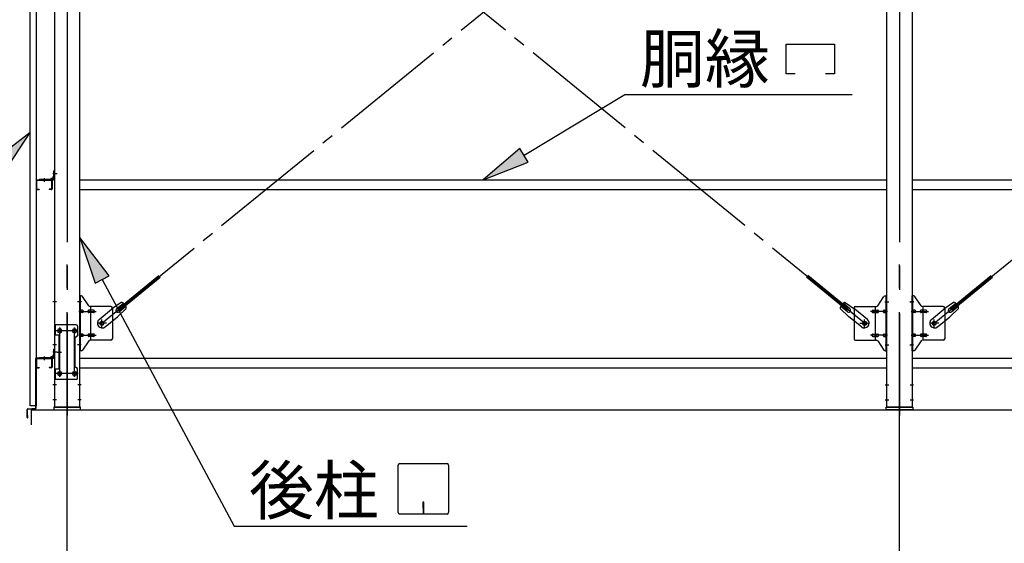
# Model space of a CAD drawing. Extents: x 868 to 32764, y 310 to 22484.
# Drawn here: x 13833 to 17146, y 15820 to 17582 of the extents above; entities that cross this region are included whole.
import ezdxf

# ---------------------------------------------------------------- set-up
doc = ezdxf.new("R2010")
doc.units = 0
doc.header["$LTSCALE"] = 80
doc.header["$MEASUREMENT"] = 0
doc.linetypes.add('1PL-M', pattern=[15, 12, -1, 1, -1])
doc.linetypes.add('1PL-SL', pattern=[6.5, 5, -0.5, 0.5, -0.5])
for name, color, linetype in [('1PL-M1', 6, '1PL-M'), ('HIKIDASHI', 6, 'CONTINUOUS'), ('SUNPOU', 4, 'CONTINUOUS'), ('アンカ-プレ-ト', 1, 'CONTINUOUS'), ('ブレ-ス', 3, 'CONTINUOUS'), ('ブレ-ス取付金物', 2, 'CONTINUOUS'), ('壁', 3, 'CONTINUOUS'), ('後柱', 3, 'CONTINUOUS'), ('水切り', 3, 'CONTINUOUS'), ('胴縁', 1, 'CONTINUOUS'), ('胴縁金具', 2, 'CONTINUOUS')]:
    doc.layers.add(name, color=color, linetype=linetype)
doc.styles.add('01', font='ROMANS', dxfattribs={"height": 3, "bigfont": 'BIGFONT'})

msp = doc.modelspace()

# ---------------------------------------------------------------- linework, layer by layer
at = {"layer": '1PL-M1'}
for p, q in [((13992.8, 14438.2), (13992.8, 16778.2)), ((16792.8, 14438.2), (16792.8, 16778.2))]:
    msp.add_line(p, q, dxfattribs=at)
at = {"layer": 'HIKIDASHI'}
for p, q in [((16412.3, 17499.3), (16574.3, 17499.3)), ((16412.3, 17400.3), (16412.3, 17499.3)), ((16574.3, 17499.3), (16574.3, 17400.3)), ((16442.3, 17400.3), (16412.3, 17400.3)), ((16574.3, 17400.3), (16544.3, 17400.3)), ((15529.9, 17125.8), (15869.5, 17330.3)), ((15869.5, 17330.3), (16634, 17330.3)), ((13868.3, 17202.6), (13740.3, 17103)), ((13779.5, 17066.9), (13868.3, 17202.6)), ((15516.1, 17148.6), (15392.8, 17043.2)), ((15543.6, 17102.9), (15516.1, 17148.6)), ((15392.8, 17043.2), (15543.6, 17102.9)), ((14134.3, 16720), (14035.3, 16848.5)), ((14035.3, 16848.5), (14087.3, 16694.8)), ((14087.3, 16694.8), (14134.3, 16720)), ((14110.8, 16707.4), (14554.4, 15878.2)), ((15106.4, 15923.4), (15106.4, 16083)), ((15111.6, 16088.2), (15271.2, 16088.2)), ((15276.4, 16083), (15276.4, 15923.4)), ((15189.4, 15958.2), (15189.4, 15938.2)), ((15193.4, 15958.2), (15189.4, 15958.2)), ((15191.4, 15918.2), (15191.4, 15948.2)), ((15193.4, 15918.2), (15193.4, 15958.2)), ((15271.2, 15918.2), (15111.6, 15918.2)), ((14554.4, 15878.2), (15338.2, 15878.2))]:
    msp.add_line(p, q, dxfattribs=at)
for centre, start, end in [((15111.6, 16083), 90, 180), ((15271.2, 16083), 0, 90), ((15111.6, 15923.4), 180, 270), ((15271.2, 15923.4), 270, 0)]:
    msp.add_arc(centre, 5.2, start, end, dxfattribs=at)
for points in [[(13779.5, 17066.9), (13740.3, 17103), (13868.3, 17202.6)], [(15516.1, 17148.6), (15543.6, 17102.9), (15392.8, 17043.2)], [(14134.3, 16720), (14087.3, 16694.8), (14035.3, 16848.5)]]:
    msp.add_solid(points, dxfattribs=at)
at = {"layer": 'SUNPOU'}
for p, q in [((13872.8, 16269.2), (19712.8, 16269.2)), ((13872.8, 16219.2), (13872.8, 16269.2))]:
    msp.add_line(p, q, dxfattribs=at)
at = {"layer": 'アンカ-プレ-ト', "color": 6, "linetype": '1PL-SL'}
for p, q in [((13992.8, 16247.2), (13992.8, 16303.2)), ((16792.8, 16244.2), (16792.8, 16303.2))]:
    msp.add_line(p, q, dxfattribs=at)
at = {"layer": 'アンカ-プレ-ト'}
for p, q in [((14037.8, 16278.2), (13947.8, 16278.2)), ((13947.8, 16278.2), (13947.8, 16269.2)), ((13947.8, 16269.2), (14037.8, 16269.2)), ((14037.8, 16269.2), (14037.8, 16278.2)), ((16747.8, 16269.2), (16747.8, 16278.2)), ((16747.8, 16278.2), (16837.8, 16278.2)), ((16837.8, 16269.2), (16747.8, 16269.2)), ((16837.8, 16278.2), (16837.8, 16269.2))]:
    msp.add_line(p, q, dxfattribs=at)
at = {"layer": 'ブレ-ス', "color": 6, "linetype": '1PL-SL'}
for p, q in [((16675.8, 16560.2), (14109.8, 18654.2)), ((14109.8, 16560.2), (16675.8, 18654.2)), ((16909.8, 16560.2), (19475.8, 18654.2))]:
    msp.add_line(p, q, dxfattribs=at)
at = {"layer": 'ブレ-ス'}
for p, q in [((14165.7, 16610.4), (14301.3, 16721)), ((14170.2, 16604.9), (14305.7, 16715.6)), ((16615.5, 16604.9), (16479.9, 16715.6)), ((16619.9, 16610.4), (16484.3, 16721)), ((16965.7, 16610.4), (17101.3, 16721)), ((16970.2, 16604.9), (17105.7, 16715.6)), ((14174.9, 16630.6), (14142.3, 16607.4)), ((14159.3, 16609.2), (14182.2, 16627.9)), ((16626.4, 16609.2), (16603.5, 16627.9)), ((16610.7, 16630.6), (16643.3, 16607.4)), ((16974.9, 16630.6), (16942.3, 16607.4)), ((16959.3, 16609.2), (16982.2, 16627.9)), ((14100.5, 16573.3), (14142.3, 16607.4)), ((14191.8, 16609.9), (14162.6, 16582.6)), ((14170.2, 16604.9), (14165.7, 16610.4)), ((14167.7, 16598.8), (14190.6, 16617.5)), ((16593.8, 16609.9), (16623.1, 16582.6)), ((16617.9, 16598.8), (16595, 16617.5)), ((16615.5, 16604.9), (16619.9, 16610.4)), ((16685.1, 16573.3), (16643.3, 16607.4)), ((16900.5, 16573.3), (16942.3, 16607.4)), ((16991.8, 16609.9), (16962.6, 16582.6)), ((16970.2, 16604.9), (16965.7, 16610.4)), ((16967.7, 16598.8), (16990.6, 16617.5)), ((14120.7, 16548.5), (14162.6, 16582.6)), ((16664.9, 16548.5), (16623.1, 16582.6)), ((16920.7, 16548.5), (16962.6, 16582.6))]:
    msp.add_line(p, q, dxfattribs=at)
for centre in [(14109.8, 16560.2), (16675.8, 16560.2), (16909.8, 16560.2)]:
    msp.add_circle(centre, 5.5, dxfattribs=at)
for centre, radius, start, end in [((14171.8, 16610.8), 20, 49.2954, 81.0524), ((16613.8, 16610.8), 20, 98.9476, 130.7046), ((16971.8, 16610.8), 20, 49.2954, 81.0524), ((14163.5, 16604), 6.7, 129.2168, 309.2168), ((14171.8, 16610.8), 20, 357.3811, 29.1381), ((16613.8, 16610.8), 20, 150.8619, 182.6189), ((16622.1, 16604), 6.7, 230.7832, 50.7832), ((16963.5, 16604), 6.7, 129.2168, 309.2168), ((16971.8, 16610.8), 20, 357.3811, 29.1381), ((14110.6, 16560.9), 16, 129.2168, 309.2167), ((16675, 16560.9), 16, 230.7833, 50.7832), ((16910.6, 16560.9), 16, 129.2168, 309.2167)]:
    msp.add_arc(centre, radius, start, end, dxfattribs=at)
at = {"layer": 'ブレ-ス取付金物', "color": 6, "linetype": '1PL-SL'}
for p, q in [((14041.4, 16632.2), (14030.3, 16632.2)), ((16744.2, 16632.2), (16755.4, 16632.2)), ((16841.4, 16632.2), (16830.3, 16632.2)), ((14032.8, 16600.2), (14090.2, 16600.2)), ((16752.8, 16600.2), (16695.4, 16600.2)), ((16832.8, 16600.2), (16890.2, 16600.2)), ((14109.8, 16547.3), (14109.8, 16573.2)), ((16675.8, 16547.3), (16675.8, 16573.2)), ((16909.8, 16547.3), (16909.8, 16573.2)), ((14029.8, 16535.2), (13955.6, 16535.2)), ((13967.8, 16544.8), (13967.8, 16524.8)), ((14017.8, 16544.8), (14017.8, 16524.8)), ((14125.8, 16560.2), (14094, 16560.2)), ((16659.8, 16560.2), (16691.6, 16560.2)), ((16925.8, 16560.2), (16894, 16560.2)), ((14032.8, 16520.2), (14090.2, 16520.2)), ((16752.8, 16520.2), (16695.4, 16520.2)), ((16832.8, 16520.2), (16890.2, 16520.2)), ((13959.4, 16463.2), (13974.3, 16463.2)), ((14040.3, 16488.2), (14031.4, 16488.2)), ((16745.3, 16488.2), (16754.3, 16488.2)), ((16840.3, 16488.2), (16831.4, 16488.2)), ((13967.8, 16400.8), (13967.8, 16380.8)), ((14017.8, 16400.8), (14017.8, 16380.8)), ((14029.6, 16391.2), (13954.3, 16391.2))]:
    msp.add_line(p, q, dxfattribs=at)
at = {"layer": 'ブレ-ス取付金物'}
for p, q in [((14035.3, 16468.2), (14035.3, 16652.2)), ((14040.7, 16652.2), (14035.3, 16652.2)), ((14037.6, 16468.2), (14037.6, 16652.2)), ((14065.8, 16619.4), (14044.8, 16650.1)), ((16719.8, 16619.4), (16740.8, 16650.1)), ((16744.9, 16652.2), (16750.3, 16652.2)), ((16748, 16468.2), (16748, 16652.2)), ((16750.3, 16468.2), (16750.3, 16652.2)), ((16835.3, 16468.2), (16835.3, 16652.2)), ((16840.7, 16652.2), (16835.3, 16652.2)), ((16837.6, 16468.2), (16837.6, 16652.2)), ((16865.8, 16619.4), (16844.8, 16650.1)), ((14037.6, 16612.2), (14035.3, 16612.2)), ((14044.1, 16604.2), (14037.6, 16604.2)), ((14044.1, 16596.2), (14037.6, 16596.2)), ((14072, 16604.2), (14065.5, 16604.2)), ((14072, 16596.2), (14065.5, 16596.2)), ((14140.3, 16617.2), (14069.9, 16617.2)), ((14073, 16503.2), (14073, 16617.2)), ((14081.8, 16604.2), (14073, 16604.2)), ((14081.8, 16596.2), (14073, 16596.2)), ((14145.3, 16612.2), (14145.3, 16508.2)), ((16640.3, 16612.2), (16640.3, 16508.2)), ((16645.3, 16617.2), (16715.7, 16617.2)), ((16703.8, 16604.2), (16712.6, 16604.2)), ((16703.8, 16596.2), (16712.6, 16596.2)), ((16712.6, 16503.2), (16712.6, 16617.2)), ((16713.6, 16604.2), (16720.1, 16604.2)), ((16713.6, 16596.2), (16720.1, 16596.2)), ((16741.5, 16604.2), (16748, 16604.2)), ((16741.5, 16596.2), (16748, 16596.2)), ((16748, 16612.2), (16750.3, 16612.2)), ((16837.6, 16612.2), (16835.3, 16612.2)), ((16844.1, 16604.2), (16837.6, 16604.2)), ((16844.1, 16596.2), (16837.6, 16596.2)), ((16872, 16604.2), (16865.5, 16604.2)), ((16872, 16596.2), (16865.5, 16596.2)), ((16940.3, 16617.2), (16869.9, 16617.2)), ((16873, 16503.2), (16873, 16617.2)), ((16881.8, 16604.2), (16873, 16604.2)), ((16881.8, 16596.2), (16873, 16596.2)), ((16945.3, 16612.2), (16945.3, 16508.2)), ((13950.3, 16555.2), (13950.3, 16371.2)), ((14023.3, 16555.2), (13950.3, 16555.2)), ((13952.6, 16555.2), (13952.6, 16520.2)), ((14028.3, 16550.2), (14028.3, 16520.2)), ((13967.1, 16520.2), (13950.3, 16520.2)), ((13964.8, 16520.2), (13964.8, 16406.2)), ((13967.1, 16520.2), (13967.1, 16406.2)), ((14018.3, 16510.2), (14018.3, 16416.2)), ((14037.6, 16508.2), (14035.3, 16508.2)), ((14044.1, 16524.2), (14037.6, 16524.2)), ((14044.1, 16516.2), (14037.6, 16516.2)), ((14065.8, 16501.1), (14044.8, 16470.4)), ((14072, 16524.2), (14065.5, 16524.2)), ((14072, 16516.2), (14065.5, 16516.2)), ((14140.3, 16503.2), (14069.9, 16503.2)), ((14081.8, 16524.2), (14073, 16524.2)), ((14081.8, 16516.2), (14073, 16516.2)), ((16645.3, 16503.2), (16715.7, 16503.2)), ((16703.8, 16524.2), (16712.6, 16524.2)), ((16703.8, 16516.2), (16712.6, 16516.2)), ((16713.6, 16524.2), (16720.1, 16524.2)), ((16713.6, 16516.2), (16720.1, 16516.2)), ((16719.8, 16501.1), (16740.8, 16470.4)), ((16741.5, 16524.2), (16748, 16524.2)), ((16741.5, 16516.2), (16748, 16516.2)), ((16748, 16508.2), (16750.3, 16508.2)), ((16837.6, 16508.2), (16835.3, 16508.2)), ((16844.1, 16524.2), (16837.6, 16524.2)), ((16844.1, 16516.2), (16837.6, 16516.2)), ((16865.8, 16501.1), (16844.8, 16470.4)), ((16872, 16524.2), (16865.5, 16524.2)), ((16872, 16516.2), (16865.5, 16516.2)), ((16940.3, 16503.2), (16869.9, 16503.2)), ((16881.8, 16524.2), (16873, 16524.2)), ((16881.8, 16516.2), (16873, 16516.2)), ((14040.7, 16468.2), (14035.3, 16468.2)), ((16744.9, 16468.2), (16750.3, 16468.2)), ((16840.7, 16468.2), (16835.3, 16468.2)), ((13967.1, 16406.2), (13950.3, 16406.2)), ((13952.6, 16406.2), (13952.6, 16371.2)), ((14028.3, 16376.2), (14028.3, 16406.2)), ((14023.3, 16371.2), (13950.3, 16371.2))]:
    msp.add_line(p, q, dxfattribs=at)
for centre, radius in [((14109.8, 16560.2), 6.5), ((16675.8, 16560.2), 6.5), ((16909.8, 16560.2), 6.5), ((13967.8, 16535.2), 6), ((14017.8, 16535.2), 6), ((13967.8, 16391.2), 6), ((14017.8, 16391.2), 6)]:
    msp.add_circle(centre, radius, dxfattribs=at)
for centre, radius, start, end in [((14040.7, 16647.2), 5, 34.439, 90), ((14040.7, 16647.2), 5, 34.439, 90), ((16744.9, 16647.2), 5, 90, 145.561), ((16744.9, 16647.2), 5, 90, 145.561), ((16840.7, 16647.2), 5, 34.439, 90), ((16840.7, 16647.2), 5, 34.439, 90), ((14037.6, 16602.6), 1.61, 56.4659, 90), ((14037.6, 16597.8), 1.61, 270, 303.5341), ((14036.9, 16601.5), 2.98, 32.0054, 56.4659), ((14036.9, 16599), 2.98, 303.5341, 327.9946), ((14035.6, 16600.7), 4.4, 14.5143, 32.0054), ((14035.6, 16599.7), 4.4, 327.9946, 345.4857), ((14033.7, 16600.2), 6.38, 360, 14.5143), ((14033.7, 16600.2), 6.38, 345.4857, 0), ((14044.1, 16601.1), 3.07, 64.6677, 90), ((14044.1, 16599.3), 3.07, 270, 295.3323), ((14043.9, 16600.7), 3.57, 41.1859, 64.6677), ((14043.9, 16599.7), 3.57, 295.3323, 318.8141), ((14043.6, 16600.4), 4.01, 19.9224, 41.1859), ((14043.6, 16600), 4.01, 318.8141, 340.0776), ((14043.1, 16600.2), 4.56, 360, 19.9224), ((14043.1, 16600.2), 4.56, 340.0776, 0), ((14069.4, 16600.2), 6.38, 165.4857, 180), ((14069.4, 16600.2), 6.38, 180, 194.5143), ((14067.5, 16600.7), 4.4, 147.9946, 165.4857), ((14067.5, 16599.7), 4.4, 194.5143, 212.0054), ((14066.3, 16601.5), 2.98, 123.5341, 147.9946), ((14066.3, 16599), 2.98, 212.0054, 236.4659), ((14065.5, 16602.6), 1.61, 90, 123.5341), ((14065.5, 16597.8), 1.61, 236.4659, 270), ((14069.9, 16622.2), 5, 214.439, 270), ((14076.9, 16600.2), 6.38, 165.4857, 180), ((14076.9, 16600.2), 6.38, 180, 194.5143), ((14075, 16600.7), 4.4, 147.9946, 165.4857), ((14075, 16599.7), 4.4, 194.5143, 212.0054), ((14073.8, 16601.5), 2.98, 123.5341, 147.9946), ((14073.8, 16599), 2.98, 212.0054, 236.4659), ((14073, 16602.6), 1.61, 90, 123.5341), ((14073, 16597.8), 1.61, 236.4659, 270), ((14081.8, 16601.1), 3.07, 64.6677, 90), ((14081.8, 16599.3), 3.07, 270, 295.3323), ((14081.6, 16600.7), 3.57, 41.1859, 64.6677), ((14081.6, 16599.7), 3.57, 295.3323, 318.8141), ((14081.3, 16600.4), 4.01, 19.9224, 41.1859), ((14081.3, 16600), 4.01, 318.8141, 340.0776), ((14080.8, 16600.2), 4.56, 360, 19.9224), ((14080.8, 16600.2), 4.56, 340.0776, 0), ((14140.3, 16612.2), 5, 0, 90), ((16645.3, 16612.2), 5, 90, 180), ((16704.9, 16600.2), 4.56, 160.0776, 180), ((16704.9, 16600.2), 4.56, 180, 199.9224), ((16704.4, 16600.4), 4.01, 138.8141, 160.0776), ((16704.4, 16600), 4.01, 199.9224, 221.1859), ((16704, 16600.7), 3.57, 115.3323, 138.8141), ((16704, 16599.7), 3.57, 221.1859, 244.6677), ((16703.8, 16601.1), 3.07, 90, 115.3323), ((16703.8, 16599.3), 3.07, 244.6677, 270), ((16712.6, 16602.6), 1.61, 56.4659, 90), ((16712.6, 16597.8), 1.61, 270, 303.5341), ((16711.9, 16601.5), 2.98, 32.0054, 56.4659), ((16711.9, 16599), 2.98, 303.5341, 327.9946), ((16710.6, 16600.7), 4.4, 14.5143, 32.0054), ((16710.6, 16599.7), 4.4, 327.9946, 345.4857), ((16708.7, 16600.2), 6.38, 360, 14.5143), ((16708.7, 16600.2), 6.38, 345.4857, 0), ((16715.7, 16622.2), 5, 270, 325.561), ((16720.1, 16602.6), 1.61, 56.4659, 90), ((16720.1, 16597.8), 1.61, 270, 303.5341), ((16719.4, 16601.5), 2.98, 32.0054, 56.4659), ((16719.4, 16599), 2.98, 303.5341, 327.9946), ((16718.1, 16600.7), 4.4, 14.5143, 32.0054), ((16718.1, 16599.7), 4.4, 327.9946, 345.4857), ((16716.2, 16600.2), 6.38, 360, 14.5143), ((16716.2, 16600.2), 6.38, 345.4857, 0), ((16742.6, 16600.2), 4.56, 160.0776, 180), ((16742.6, 16600.2), 4.56, 180, 199.9224), ((16742.1, 16600.4), 4.01, 138.8141, 160.0776), ((16742.1, 16600), 4.01, 199.9224, 221.1859), ((16741.7, 16600.7), 3.57, 115.3323, 138.8141), ((16741.7, 16599.7), 3.57, 221.1859, 244.6677), ((16741.5, 16601.1), 3.07, 90, 115.3323), ((16741.5, 16599.3), 3.07, 244.6677, 270), ((16751.9, 16600.2), 6.38, 165.4857, 180), ((16751.9, 16600.2), 6.38, 180, 194.5143), ((16750, 16600.7), 4.4, 147.9946, 165.4857), ((16750, 16599.7), 4.4, 194.5143, 212.0054), ((16748.8, 16601.5), 2.98, 123.5341, 147.9946), ((16748.8, 16599), 2.98, 212.0054, 236.4659), ((16748, 16602.6), 1.61, 90, 123.5341), ((16748, 16597.8), 1.61, 236.4659, 270), ((16837.6, 16602.6), 1.61, 56.4659, 90), ((16837.6, 16597.8), 1.61, 270, 303.5341), ((16836.9, 16601.5), 2.98, 32.0054, 56.4659), ((16836.9, 16599), 2.98, 303.5341, 327.9946), ((16835.6, 16600.7), 4.4, 14.5143, 32.0054), ((16835.6, 16599.7), 4.4, 327.9946, 345.4857), ((16833.7, 16600.2), 6.38, 360, 14.5143), ((16833.7, 16600.2), 6.38, 345.4857, 0), ((16844.1, 16601.1), 3.07, 64.6677, 90), ((16844.1, 16599.3), 3.07, 270, 295.3323), ((16843.9, 16600.7), 3.57, 41.1859, 64.6677), ((16843.9, 16599.7), 3.57, 295.3323, 318.8141), ((16843.6, 16600.4), 4.01, 19.9224, 41.1859), ((16843.6, 16600), 4.01, 318.8141, 340.0776), ((16843.1, 16600.2), 4.56, 360, 19.9224), ((16843.1, 16600.2), 4.56, 340.0776, 0), ((16869.4, 16600.2), 6.38, 165.4857, 180), ((16869.4, 16600.2), 6.38, 180, 194.5143), ((16867.5, 16600.7), 4.4, 147.9946, 165.4857), ((16867.5, 16599.7), 4.4, 194.5143, 212.0054), ((16866.3, 16601.5), 2.98, 123.5341, 147.9946), ((16866.3, 16599), 2.98, 212.0054, 236.4659), ((16865.5, 16602.6), 1.61, 90, 123.5341), ((16865.5, 16597.8), 1.61, 236.4659, 270), ((16869.9, 16622.2), 5, 214.439, 270), ((16876.9, 16600.2), 6.38, 165.4857, 180), ((16876.9, 16600.2), 6.38, 180, 194.5143), ((16875, 16600.7), 4.4, 147.9946, 165.4857), ((16875, 16599.7), 4.4, 194.5143, 212.0054), ((16873.8, 16601.5), 2.98, 123.5341, 147.9946), ((16873.8, 16599), 2.98, 212.0054, 236.4659), ((16873, 16602.6), 1.61, 90, 123.5341), ((16873, 16597.8), 1.61, 236.4659, 270), ((16881.8, 16601.1), 3.07, 64.6677, 90), ((16881.8, 16599.3), 3.07, 270, 295.3323), ((16881.6, 16600.7), 3.57, 41.1859, 64.6677), ((16881.6, 16599.7), 3.57, 295.3323, 318.8141), ((16881.3, 16600.4), 4.01, 19.9224, 41.1859), ((16881.3, 16600), 4.01, 318.8141, 340.0776), ((16880.8, 16600.2), 4.56, 360, 19.9224), ((16880.8, 16600.2), 4.56, 340.0776, 0), ((16940.3, 16612.2), 5, 0, 90), ((14023.3, 16550.2), 5, 0, 90), ((14023.3, 16510.2), 5, 90, 180), ((14023.3, 16520.2), 5, 270, 0), ((14037.6, 16522.6), 1.61, 56.4659, 90), ((14037.6, 16517.8), 1.61, 270, 303.5341), ((14036.9, 16521.5), 2.98, 32.0054, 56.4659), ((14036.9, 16519), 2.98, 303.5341, 327.9946), ((14035.6, 16520.7), 4.4, 14.5143, 32.0054), ((14035.6, 16519.7), 4.4, 327.9946, 345.4857), ((14033.7, 16520.2), 6.38, 360, 14.5143), ((14033.7, 16520.2), 6.38, 345.4857, 0), ((14044.1, 16521.1), 3.07, 64.6677, 90), ((14044.1, 16519.3), 3.07, 270, 295.3323), ((14043.9, 16520.7), 3.57, 41.1859, 64.6677), ((14043.9, 16519.7), 3.57, 295.3323, 318.8141), ((14043.6, 16520.4), 4.01, 19.9224, 41.1859), ((14043.6, 16520), 4.01, 318.8141, 340.0776), ((14043.1, 16520.2), 4.56, 360, 19.9224), ((14043.1, 16520.2), 4.56, 340.0776, 0), ((14069.4, 16520.2), 6.38, 165.4857, 180), ((14069.4, 16520.2), 6.38, 180, 194.5143), ((14067.5, 16520.7), 4.4, 147.9946, 165.4857), ((14067.5, 16519.7), 4.4, 194.5143, 212.0054), ((14066.3, 16521.5), 2.98, 123.5341, 147.9946), ((14066.3, 16519), 2.98, 212.0054, 236.4659), ((14065.5, 16522.6), 1.61, 90, 123.5341), ((14065.5, 16517.8), 1.61, 236.4659, 270), ((14069.9, 16498.2), 5, 90, 145.561), ((14076.9, 16520.2), 6.38, 165.4857, 180), ((14076.9, 16520.2), 6.38, 180, 194.5143), ((14075, 16520.7), 4.4, 147.9946, 165.4857), ((14075, 16519.7), 4.4, 194.5143, 212.0054), ((14073.8, 16521.5), 2.98, 123.5341, 147.9946), ((14073.8, 16519), 2.98, 212.0054, 236.4659), ((14073, 16522.6), 1.61, 90, 123.5341), ((14073, 16517.8), 1.61, 236.4659, 270), ((14081.8, 16521.1), 3.07, 64.6677, 90), ((14081.8, 16519.3), 3.07, 270, 295.3323), ((14081.6, 16520.7), 3.57, 41.1859, 64.6677), ((14081.6, 16519.7), 3.57, 295.3323, 318.8141), ((14081.3, 16520.4), 4.01, 19.9224, 41.1859), ((14081.3, 16520), 4.01, 318.8141, 340.0776), ((14080.8, 16520.2), 4.56, 0, 19.9224), ((14080.8, 16520.2), 4.56, 340.0776, 360), ((14140.3, 16508.2), 5, 270, 0), ((16645.3, 16508.2), 5, 180, 270), ((16704.9, 16520.2), 4.56, 160.0776, 180), ((16704.9, 16520.2), 4.56, 180, 199.9224), ((16704.4, 16520.4), 4.01, 138.8141, 160.0776), ((16704.4, 16520), 4.01, 199.9224, 221.1859), ((16704, 16520.7), 3.57, 115.3323, 138.8141), ((16704, 16519.7), 3.57, 221.1859, 244.6677), ((16703.8, 16521.1), 3.07, 90, 115.3323), ((16703.8, 16519.3), 3.07, 244.6677, 270), ((16712.6, 16522.6), 1.61, 56.4659, 90), ((16712.6, 16517.8), 1.61, 270, 303.5341), ((16711.9, 16521.5), 2.98, 32.0054, 56.4659), ((16711.9, 16519), 2.98, 303.5341, 327.9946), ((16710.6, 16520.7), 4.4, 14.5143, 32.0054), ((16710.6, 16519.7), 4.4, 327.9946, 345.4857), ((16708.7, 16520.2), 6.38, 360, 14.5143), ((16708.7, 16520.2), 6.38, 345.4857, 0), ((16715.7, 16498.2), 5, 34.439, 90), ((16720.1, 16522.6), 1.61, 56.4659, 90), ((16720.1, 16517.8), 1.61, 270, 303.5341), ((16719.4, 16521.5), 2.98, 32.0054, 56.4659), ((16719.4, 16519), 2.98, 303.5341, 327.9946), ((16718.1, 16520.7), 4.4, 14.5143, 32.0054), ((16718.1, 16519.7), 4.4, 327.9946, 345.4857), ((16716.2, 16520.2), 6.38, 360, 14.5143), ((16716.2, 16520.2), 6.38, 345.4857, 0), ((16742.6, 16520.2), 4.56, 160.0776, 180), ((16742.6, 16520.2), 4.56, 180, 199.9224), ((16742.1, 16520.4), 4.01, 138.8141, 160.0776), ((16742.1, 16520), 4.01, 199.9224, 221.1859), ((16741.7, 16520.7), 3.57, 115.3323, 138.8141), ((16741.7, 16519.7), 3.57, 221.1859, 244.6677), ((16741.5, 16521.1), 3.07, 90, 115.3323), ((16741.5, 16519.3), 3.07, 244.6677, 270), ((16751.9, 16520.2), 6.38, 165.4857, 180), ((16751.9, 16520.2), 6.38, 180, 194.5143), ((16750, 16520.7), 4.4, 147.9946, 165.4857), ((16750, 16519.7), 4.4, 194.5143, 212.0054), ((16748.8, 16521.5), 2.98, 123.5341, 147.9946), ((16748.8, 16519), 2.98, 212.0054, 236.4659), ((16748, 16522.6), 1.61, 90, 123.5341), ((16748, 16517.8), 1.61, 236.4659, 270), ((16837.6, 16522.6), 1.61, 56.4659, 90), ((16837.6, 16517.8), 1.61, 270, 303.5341), ((16836.9, 16521.5), 2.98, 32.0054, 56.4659), ((16836.9, 16519), 2.98, 303.5341, 327.9946), ((16835.6, 16520.7), 4.4, 14.5143, 32.0054), ((16835.6, 16519.7), 4.4, 327.9946, 345.4857), ((16833.7, 16520.2), 6.38, 360, 14.5143), ((16833.7, 16520.2), 6.38, 345.4857, 0), ((16844.1, 16521.1), 3.07, 64.6677, 90), ((16844.1, 16519.3), 3.07, 270, 295.3323), ((16843.9, 16520.7), 3.57, 41.1859, 64.6677), ((16843.9, 16519.7), 3.57, 295.3323, 318.8141), ((16843.6, 16520.4), 4.01, 19.9224, 41.1859), ((16843.6, 16520), 4.01, 318.8141, 340.0776), ((16843.1, 16520.2), 4.56, 360, 19.9224), ((16843.1, 16520.2), 4.56, 340.0776, 0), ((16869.4, 16520.2), 6.38, 165.4857, 180), ((16869.4, 16520.2), 6.38, 180, 194.5143), ((16867.5, 16520.7), 4.4, 147.9946, 165.4857), ((16867.5, 16519.7), 4.4, 194.5143, 212.0054), ((16866.3, 16521.5), 2.98, 123.5341, 147.9946), ((16866.3, 16519), 2.98, 212.0054, 236.4659), ((16865.5, 16522.6), 1.61, 90, 123.5341), ((16865.5, 16517.8), 1.61, 236.4659, 270), ((16869.9, 16498.2), 5, 90, 145.561), ((16876.9, 16520.2), 6.38, 165.4857, 180), ((16876.9, 16520.2), 6.38, 180, 194.5143), ((16875, 16520.7), 4.4, 147.9946, 165.4857), ((16875, 16519.7), 4.4, 194.5143, 212.0054), ((16873.8, 16521.5), 2.98, 123.5341, 147.9946), ((16873.8, 16519), 2.98, 212.0054, 236.4659), ((16873, 16522.6), 1.61, 90, 123.5341), ((16873, 16517.8), 1.61, 236.4659, 270), ((16881.8, 16521.1), 3.07, 64.6677, 90), ((16881.8, 16519.3), 3.07, 270, 295.3323), ((16881.6, 16520.7), 3.57, 41.1859, 64.6677), ((16881.6, 16519.7), 3.57, 295.3323, 318.8141), ((16881.3, 16520.4), 4.01, 19.9224, 41.1859), ((16881.3, 16520), 4.01, 318.8141, 340.0776), ((16880.8, 16520.2), 4.56, 0, 19.9224), ((16880.8, 16520.2), 4.56, 340.0776, 360), ((16940.3, 16508.2), 5, 270, 0), ((14040.7, 16473.2), 5, 270, 325.561), ((16744.9, 16473.2), 5, 214.439, 270), ((16840.7, 16473.2), 5, 270, 325.561), ((14023.3, 16416.2), 5, 180, 270), ((14023.3, 16406.2), 5, 0, 90), ((14023.3, 16376.2), 5, 270, 0)]:
    msp.add_arc(centre, radius, start, end, dxfattribs=at)
at = {"layer": '壁'}
for p, q in [((13868.3, 16282.2), (13868.3, 18970.2)), ((13888.3, 18970.2), (13888.3, 16282.2)), ((13888.3, 16282.2), (13868.3, 16282.2))]:
    msp.add_line(p, q, dxfattribs=at)
at = {"layer": '後柱', "color": 6, "linetype": '1PL-M'}
for p, q in [((13992.8, 18993.2), (13992.8, 16250.2)), ((16792.8, 18993.2), (16792.8, 16250.2))]:
    msp.add_line(p, q, dxfattribs=at)
at = {"layer": '後柱'}
for p, q in [((13950.3, 18968.2), (13950.3, 16278.2)), ((14035.3, 16278.2), (14035.3, 18968.2)), ((16750.3, 16278.2), (16750.3, 18968.2)), ((16835.3, 18968.2), (16835.3, 16278.2)), ((13966.3, 16541.2), (13969.3, 16541.2)), ((13969.3, 16529.2), (13966.3, 16529.2)), ((14016.3, 16541.2), (14019.3, 16541.2)), ((14019.3, 16529.2), (14016.3, 16529.2)), ((13966.3, 16397.2), (13969.3, 16397.2)), ((14016.3, 16397.2), (14019.3, 16397.2)), ((13969.3, 16385.2), (13966.3, 16385.2)), ((14019.3, 16385.2), (14016.3, 16385.2)), ((13950.3, 16278.2), (14035.3, 16278.2)), ((16835.3, 16278.2), (16750.3, 16278.2))]:
    msp.add_line(p, q, dxfattribs=at)
at = {"layer": '後柱', "color": 6, "linetype": '1PL-SL'}
for p, q in [((13959.3, 17063.2), (13945.3, 17063.2)), ((13959.3, 17063.2), (13945.3, 17063.2)), ((13957.6, 16632.2), (13945.3, 16632.2)), ((14040.3, 16632.2), (14028, 16632.2)), ((16745.3, 16632.2), (16757.6, 16632.2)), ((16828, 16632.2), (16840.3, 16632.2)), ((13980.3, 16535.2), (13955.3, 16535.2)), ((13967.8, 16380.2), (13967.8, 16546.2)), ((14030.3, 16535.2), (14005.3, 16535.2)), ((14017.8, 16380.2), (14017.8, 16546.2)), ((13957.6, 16488.2), (13945.3, 16488.2)), ((13959.3, 16463.2), (13945.3, 16463.2)), ((13959.3, 16463.2), (13945.3, 16463.2)), ((14040.3, 16488.2), (14028, 16488.2)), ((16745.3, 16488.2), (16757.6, 16488.2)), ((16828, 16488.2), (16840.3, 16488.2)), ((13980.3, 16391.2), (13955.3, 16391.2)), ((14030.3, 16391.2), (14005.3, 16391.2)), ((13956.9, 16353.2), (13945.3, 16353.2)), ((14040.3, 16353.2), (14028.7, 16353.2)), ((16745.3, 16353.2), (16756.9, 16353.2)), ((16828.7, 16353.2), (16840.3, 16353.2)), ((13956.9, 16303.2), (13945.3, 16303.2)), ((14040.3, 16303.2), (14028.7, 16303.2)), ((16745.3, 16303.2), (16756.9, 16303.2)), ((16828.7, 16303.2), (16840.3, 16303.2))]:
    msp.add_line(p, q, dxfattribs=at)
at = {"layer": '後柱'}
for centre, start, end in [((13966.3, 16535.2), 90, 270), ((13969.3, 16535.2), 270, 90), ((14016.3, 16535.2), 90, 270), ((14019.3, 16535.2), 270, 90), ((13966.3, 16391.2), 90, 270), ((13969.3, 16391.2), 270, 90), ((14016.3, 16391.2), 90, 270), ((14019.3, 16391.2), 270, 90)]:
    msp.add_arc(centre, 6, start, end, dxfattribs=at)
at = {"layer": '水切り'}
for p, q in [((13887.3, 16275.2), (13887.3, 16442.2)), ((13888.3, 16275.2), (13888.3, 16442.2)), ((13889.3, 16444.2), (13899.3, 16444.2)), ((13889.3, 16443.2), (13899.3, 16443.2)), ((13899.3, 16444.2), (13899.3, 16443.2)), ((13858.3, 16243.2), (13858.3, 16270.4)), ((13859.3, 16243.2), (13859.3, 16270.4)), ((13860.2, 16272.4), (13886.4, 16274.2)), ((13860.2, 16271.4), (13886.5, 16273.2)), ((13860.3, 16250.2), (13859.3, 16250.2)), ((13860.3, 16243.2), (13860.3, 16250.2))]:
    msp.add_line(p, q, dxfattribs=at)
for centre, radius, start, end in [((13889.3, 16442.2), 2, 90, 180), ((13889.3, 16442.2), 1, 90, 180), ((13860.3, 16270.4), 2, 93.9452, 180), ((13860.3, 16270.4), 1, 93.9452, 180), ((13886.3, 16275.2), 1, 273.9452, 0), ((13886.3, 16275.2), 2, 273.9452, 0), ((13859.3, 16243.2), 1, 180, 0)]:
    msp.add_arc(centre, radius, start, end, dxfattribs=at)
at = {"layer": '胴縁'}
for p, q in [((13888.3, 17040.2), (13888.3, 17013.2)), ((13889.9, 17040.2), (13889.9, 17013.2)), ((13891.3, 17043.2), (13939.3, 17043.2)), ((13891.3, 17041.6), (13939.3, 17041.6)), ((13940.7, 17040.2), (13940.7, 17013.2)), ((13942.3, 17040.2), (13942.3, 17013.2)), ((14035.3, 17043.2), (16750.3, 17043.2)), ((16835.3, 17043.2), (19550.3, 17043.2)), ((13891.3, 17011.8), (13898.3, 17011.8)), ((13891.3, 17010.2), (13898.3, 17010.2)), ((13898.3, 17011.8), (13898.3, 17010.2)), ((13932.3, 17011.8), (13932.3, 17010.2)), ((13939.3, 17011.8), (13932.3, 17011.8)), ((13939.3, 17010.2), (13932.3, 17010.2)), ((14035.3, 17010.2), (16750.3, 17010.2)), ((16835.3, 17010.2), (19550.3, 17010.2)), ((13888.3, 16440.2), (13888.3, 16413.2)), ((13889.9, 16440.2), (13889.9, 16413.2)), ((13891.3, 16443.2), (13939.3, 16443.2)), ((13891.3, 16441.6), (13939.3, 16441.6)), ((13940.7, 16440.2), (13940.7, 16413.2)), ((13942.3, 16440.2), (13942.3, 16413.2)), ((14035.3, 16443.2), (16750.3, 16443.2)), ((16835.3, 16443.2), (19550.3, 16443.2)), ((13891.3, 16411.8), (13898.3, 16411.8)), ((13891.3, 16410.2), (13898.3, 16410.2)), ((13898.3, 16411.8), (13898.3, 16410.2)), ((13932.3, 16411.8), (13932.3, 16410.2)), ((13939.3, 16411.8), (13932.3, 16411.8)), ((13939.3, 16410.2), (13932.3, 16410.2)), ((14035.3, 16410.2), (16750.3, 16410.2)), ((16835.3, 16410.2), (19550.3, 16410.2))]:
    msp.add_line(p, q, dxfattribs=at)
at = {"layer": '胴縁', "color": 6, "linetype": '1PL-M'}
for p, q in [((13915.3, 17048.2), (13915.3, 17036.6)), ((13915.3, 16448.2), (13915.3, 16436.6))]:
    msp.add_line(p, q, dxfattribs=at)
at = {"layer": '胴縁'}
for centre, radius, start, end in [((13891.3, 17040.2), 3, 90, 180), ((13891.3, 17040.2), 1.4, 90, 180), ((13939.3, 17040.2), 3, 0, 90), ((13939.3, 17040.2), 1.4, 0, 90), ((13891.3, 17013.2), 3, 180, 270), ((13891.3, 17013.2), 1.4, 180, 270), ((13939.3, 17013.2), 3, 270, 0), ((13939.3, 17013.2), 1.4, 270, 0), ((13891.3, 16440.2), 3, 90, 180), ((13891.3, 16440.2), 1.4, 90, 180), ((13939.3, 16440.2), 3, 0, 90), ((13939.3, 16440.2), 1.4, 0, 90), ((13891.3, 16413.2), 3, 180, 270), ((13891.3, 16413.2), 1.4, 180, 270), ((13939.3, 16413.2), 3, 270, 0), ((13939.3, 16413.2), 1.4, 270, 0)]:
    msp.add_arc(centre, radius, start, end, dxfattribs=at)
at = {"layer": '胴縁金具', "color": 6, "linetype": '1PL-SL'}
for p, q in [((13945.5, 17063.2), (13952.8, 17063.2)), ((13915.3, 17048), (13915.3, 17040.7)), ((13945.5, 16463.2), (13952.8, 16463.2)), ((13915.3, 16448), (13915.3, 16440.7))]:
    msp.add_line(p, q, dxfattribs=at)
at = {"layer": '胴縁金具'}
for p, q in [((13950.3, 17073.2), (13948, 17073.2)), ((13948, 17046.2), (13948, 17073.2)), ((13950.3, 17046.2), (13950.3, 17073.2)), ((13900.3, 17045.5), (13900.3, 17043.2)), ((13900.3, 17045.5), (13947.3, 17045.5)), ((13900.3, 17043.2), (13947.3, 17043.2)), ((13938, 17045.5), (13938, 17046)), ((13944.5, 17048), (13940, 17048)), ((13945.5, 17049), (13945.5, 17053.5)), ((13948, 17055.5), (13947.5, 17055.5)), ((13950.3, 16473.2), (13948, 16473.2)), ((13948, 16446.2), (13948, 16473.2)), ((13950.3, 16446.2), (13950.3, 16473.2)), ((13900.3, 16445.5), (13900.3, 16443.2)), ((13900.3, 16445.5), (13947.3, 16445.5)), ((13900.3, 16443.2), (13947.3, 16443.2)), ((13938, 16445.5), (13938, 16446)), ((13944.5, 16448), (13940, 16448)), ((13945.5, 16449), (13945.5, 16453.5)), ((13948, 16455.5), (13947.5, 16455.5))]:
    msp.add_line(p, q, dxfattribs=at)
for centre, radius, start, end in [((13940, 17046), 2, 90, 180), ((13944.5, 17049), 1, 270, 0), ((13947.5, 17053.5), 2, 90, 180), ((13947.3, 17046.2), 3, 270, 0), ((13947.3, 17046.2), 0.7, 270, 0), ((13940, 16446), 2, 90, 180), ((13944.5, 16449), 1, 270, 0), ((13947.5, 16453.5), 2, 90, 180), ((13947.3, 16446.2), 3, 270, 0), ((13947.3, 16446.2), 0.7, 270, 0)]:
    msp.add_arc(centre, radius, start, end, dxfattribs=at)

# ---------------------------------------------------------------- texts
at = {"layer": 'HIKIDASHI', "style": '01'}
for s, p in [('胴縁', (15920, 17370.3)), ('後柱', (14604.8, 15918.2))]:
    msp.add_text(s, height=160, dxfattribs=at).set_placement(p)

doc.saveas('drawing.dxf')
